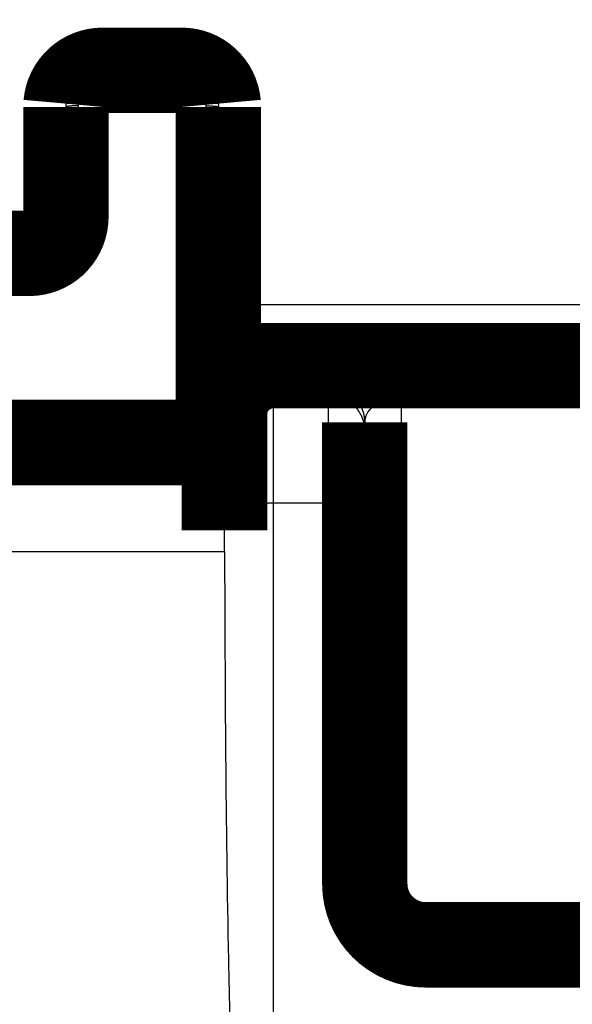
# Model space of a CAD drawing. Extents: x 8 to 208, y 7 to 282.
# Drawn here: x 124 to 129, y 137 to 145 of the extents above; entities that cross this region are included whole.
import ezdxf

# ---------------------------------------------------------------- set-up
doc = ezdxf.new("R2010")
doc.units = 0
doc.layers.get('0').update_dxf_attribs({"linetype": 'CONTINUOUS'})
doc.layers.add('2', color=7, linetype='CONTINUOUS')
doc.styles.get("Standard").update_dxf_attribs({"font": 'monotxt.shx'})
doc.dimstyles.new('DSTYLE1', dxfattribs={"dimtxt": 3, "dimasz": 3, "dimexe": 3, "dimexo": 0, "dimgap": 2, "dimtad": 1, "dimdec": 1, "dimrnd": 0.1, "dimzin": 3, "dimcen": 0.09, "dimazin": 3, "dimtp": 1, "dimtm": 1, "dimtfac": 1, "dimtdec": 4, "dimtofl": 0, "dimtmove": 0, "dimatfit": 3, "dimtolj": 1, "dimtzin": 0})

# ---------------------------------------------------------------- blocks, each defined once
blk = doc.blocks.new('_AH1')
at = {"color": 0, "linetype": 'CONTINUOUS'}
for p, q in [((-1, 0.166667), (0, 0)), ((-1, 0.166667), (-1, -0.166667)), ((0, 0), (-1, -0.166667)), ((0, 0), (-1, 0))]:
    blk.add_line(p, q, dxfattribs=at)
blk = doc.blocks.new('*D3519')
at = {"layer": '2', "color": 1, "linetype": 'CONTINUOUS'}
for p, q in [((120.38221, 152.60002), (193.99152, 152.60002)), ((190.99152, 152.60002), (190.99152, 108.10002)), ((190.99152, 63.600019), (190.99152, 108.10002)), ((162.88221, 63.600019), (193.99152, 63.600019))]:
    blk.add_line(p, q, dxfattribs=at)
at = {"layer": '2', "color": 1, "xscale": 3, "yscale": 3, "zscale": 3}
for p, rotation in [((190.99152, 152.60002), 90), ((190.99152, 63.600019), 270)]:
    blk.add_blockref('_AH1', p, dxfattribs=dict(at, rotation=rotation))
at = {"layer": '2', "color": 1, "linetype": 'CONTINUOUS'}
blk.add_text('89,0', height=3, rotation=90, dxfattribs=at).set_placement((188.99052, 102.10002))
blk = doc.blocks.new('*D3521')
at = {"layer": '2', "color": 1, "linetype": 'CONTINUOUS'}
for p, q in [((124.88221, 148.10002), (187.96315, 148.10002)), ((184.96315, 148.10002), (184.96315, 108.10002)), ((184.96315, 68.100019), (184.96315, 108.10002)), ((167.38221, 68.100019), (187.96315, 68.100019))]:
    blk.add_line(p, q, dxfattribs=at)
at = {"layer": '2', "color": 1, "xscale": 3, "yscale": 3, "zscale": 3}
for p, rotation in [((184.96315, 148.10002), 90), ((184.96315, 68.100019), 270)]:
    blk.add_blockref('_AH1', p, dxfattribs=dict(at, rotation=rotation))
at = {"layer": '2', "color": 1, "linetype": 'CONTINUOUS'}
blk.add_text('80,0', height=3, rotation=90, dxfattribs=at).set_placement((182.96215, 102.10002))
blk = doc.blocks.new('*D3522')
at = {"layer": '2', "color": 1, "linetype": 'CONTINUOUS'}
for p, q in [((124.88221, 148.10002), (124.88221, 158.34458)), ((167.38221, 68.100019), (167.38221, 158.34458)), ((124.88221, 155.34458), (146.13221, 155.34458)), ((167.38221, 155.34458), (146.13221, 155.34458))]:
    blk.add_line(p, q, dxfattribs=at)
at = {"layer": '2', "color": 1, "xscale": 3, "yscale": 3, "zscale": 3, "rotation": 180}
blk.add_blockref('_AH1', (124.88221, 155.34458), dxfattribs=at)
at = {"layer": '2', "color": 1, "xscale": 3, "yscale": 3, "zscale": 3}
blk.add_blockref('_AH1', (167.38221, 155.34458), dxfattribs=at)
at = {"layer": '2', "color": 1, "linetype": 'CONTINUOUS'}
blk.add_text('42,5', height=3, dxfattribs=at).set_placement((140.13221, 157.34558))
blk = doc.blocks.new('*D3525')
at = {"layer": '2', "color": 1, "linetype": 'CONTINUOUS'}
for p, q in [((118.56161, 77.551792), (118.54598, 167.10132)), ((173.38221, 116.46756), (173.37337, 167.11089)), ((118.54651, 164.10132), (145.9602, 164.10611)), ((173.37389, 164.11089), (145.9602, 164.10611))]:
    blk.add_line(p, q, dxfattribs=at)
at = {"layer": '2', "color": 1, "xscale": 3, "yscale": 3, "zscale": 3}
for p, rotation in [((118.54651, 164.10132), 180.01), ((173.37389, 164.11089), 0.01)]:
    blk.add_blockref('_AH1', p, dxfattribs=dict(at, rotation=rotation))
at = {"layer": '2', "color": 1, "linetype": 'CONTINUOUS'}
blk.add_text('54,8', height=3, rotation=0.01, dxfattribs=at).set_placement((139.95985, 166.10606))

msp = doc.modelspace()

# ---------------------------------------------------------------- linework, layer by layer
at = {"layer": '2', "color": 7, "linetype": 'CONTINUOUS'}
for p, q in [((124.73235, 144.72898), (124.73215, 143.81033)), ((124.73282, 144.74691), (124.73235, 144.72898)), ((125.7815, 144.74691), (124.73282, 144.74691)), ((125.78195, 144.72898), (125.7815, 144.74691)), ((125.78215, 142.07899), (125.78195, 144.72898)), ((124.33215, 143.24691), (124.33215, 143.52002)), ((124.33215, 143.24691), (121.0049, 143.24691)), ((122.43216, 142.07901), (125.78215, 142.07899)), ((125.78215, 141.97002), (125.78215, 142.07899))]:
    msp.add_line(p, q, dxfattribs=at)
at = {"layer": '2', "color": 253, "linetype": 'CONTINUOUS'}
msp.add_line((125.88215, 143.10002), (129.3822, 143.10001), dxfattribs=at)
at = {"layer": '2', "color": 251, "linetype": 'CONTINUOUS'}
for p, q in [((126.3322, 142.36002), (126.3322, 142.60001)), ((126.78222, 142.43504), (126.78222, 142.36002)), ((136.68221, 142.456), (127.3822, 142.456)), ((127.3822, 142.34894), (127.3822, 142.456)), ((126.78222, 142.36002), (126.78222, 141.47159)), ((127.3822, 138.15989), (127.3822, 142.34894)), ((127.3822, 142.34894), (136.68221, 142.34894)), ((126.33221, 141.4716), (126.33221, 132.15093)), ((126.78222, 138.38302), (126.78222, 141.47159)), ((121.93156, 141.07719), (125.93284, 141.07719)), ((136.48221, 137.9599), (127.5822, 137.9599)), ((127.5822, 137.9599), (127.5822, 137.85275)), ((127.5822, 137.58221), (127.5822, 137.85275))]:
    msp.add_line(p, q, dxfattribs=at)
at = {"layer": '2', "color": 40, "linetype": 'CONTINUOUS', "const_width": 0.7}
for points in [[(124.93216, 145.02002, 0.38815724), (124.63337, 144.74691)], [(125.88095, 144.74691, 0.38812721), (125.58215, 145.02002)], [(124.33215, 143.52001, 0.41421395), (124.63215, 143.82001)], [(126.33221, 142.60002, 0.41421356), (125.93221, 142.20002)], [(125.78215, 141.97001, 0.41421395), (125.88215, 142.07001)], [(127.08221, 138.35274, 0.41421356), (127.58221, 137.85274)]]:
    msp.add_lwpolyline(points, format="xyb", dxfattribs=at)
for points in [[(125.58215, 145.02002), (124.93216, 145.02002)], [(124.63216, 144.72002), (124.63216, 143.80135)], [(125.88216, 142.07001), (125.88216, 144.72002)], [(121.03112, 143.52002), (124.33215, 143.52002)], [(125.88216, 142.60001), (126.3322, 142.60002)], [(126.3322, 142.60001), (139.0072, 142.60001)], [(125.93221, 142.20002), (125.93221, 142.19989)], [(125.93221, 142.19988), (125.93221, 141.96015)], [(125.88215, 142.13812), (125.93221, 142.1381)], [(125.88215, 142.10002), (125.88215, 142.10002)], [(125.93221, 142.09768), (125.88215, 142.09769)], [(127.08221, 142.06012), (127.08221, 142.13514)], [(127.08221, 141.43822), (127.08221, 142.06012)], [(125.78215, 141.97002), (122.43216, 141.97002)], [(125.93221, 141.96015), (125.93221, 141.4271)], [(127.08221, 138.35274), (127.08221, 141.43822)], [(125.93221, 141.4271), (125.93221, 141.25026)], [(136.48221, 137.85274), (127.58221, 137.85274)]]:
    msp.add_lwpolyline(points, dxfattribs=at)
at = {"layer": '2', "color": 7, "linetype": 'CONTINUOUS'}
for points in [[(124.73235, 144.72898), (124.72757, 144.72897, 0.0011463), (124.72274, 144.72894, 0.00109347), (124.71783, 144.72888, 0.00108736), (124.71287, 144.72881, 0.00114937), (124.70789, 144.72871, 0.00119549), (124.70291, 144.72858, 0.00124098), (124.69794, 144.72843, 0.00129191), (124.69301, 144.72826, 0.0013625), (124.68814, 144.72806, 0.00143856), (124.68335, 144.72784, 0.00153073), (124.67867, 144.72759, 0.00163649), (124.67413, 144.72731, 0.00176264), (124.66974, 144.72701, 0.00191524), (124.66552, 144.7267, 0.00209639), (124.6615, 144.72636, 0.00231442), (124.6577, 144.726, 0.00256173), (124.65413, 144.72562, 0.00291344), (124.65081, 144.72523, 0.00336889), (124.64775, 144.72482, 0.00383508), (124.64496, 144.7244, 0.00422283), (124.64244, 144.72398, 0.00545314), (124.6402, 144.72354, 0.00786799), (124.63825, 144.72308, 0.00814833), (124.63658, 144.72265, 0.00423823), (124.63522, 144.72226, 0.01529795), (124.63407, 144.72176, 0.04940608), (124.63305, 144.721, 0.05530081), (124.63216, 144.72002, 0.0472549)], [(124.63337, 144.74691), (124.63352, 144.74733, -0.13357723), (124.6339, 144.74772, -0.08274603), (124.63453, 144.7481, -0.04775477), (124.6354, 144.74847, -0.03098503), (124.63655, 144.74881, -0.02050268), (124.63795, 144.74913, -0.0145756), (124.63964, 144.74942, -0.01070828), (124.64159, 144.74968, -0.00835335), (124.64383, 144.74991, -0.00660938), (124.64634, 144.75012, -0.00543786), (124.64912, 144.75028, -0.00451525), (124.65217, 144.75041, -0.00385995), (124.65547, 144.75051, -0.00332387), (124.65901, 144.75056, -0.00292675), (124.66278, 144.75058, -0.00258336), (124.66676, 144.75056, -0.00231176), (124.67093, 144.75051, -0.00210413), (124.67527, 144.75041, -0.00195338), (124.67978, 144.75028, -0.0017567), (124.6844, 144.75012, -0.00154633), (124.68909, 144.74992, -0.00156696), (124.69394, 144.74968, -0.00170089), (124.69896, 144.74941, -0.00127132), (124.70373, 144.74913, -0.00053892), (124.70806, 144.74886, -0.00158778), (124.71357, 144.74847, -0.00252758), (124.72194, 144.74781, -0.00125743), (124.73282, 144.74691, -0.00068501)], [(125.7815, 144.74691), (125.78622, 144.74733, -0.00114292), (125.791, 144.74772, -0.00109164), (125.79585, 144.7481, -0.00108646), (125.80074, 144.74847, -0.00114868), (125.80566, 144.74881, -0.00119535), (125.81059, 144.74913, -0.00124141), (125.8155, 144.74942, -0.00129301), (125.82037, 144.74968, -0.00136416), (125.82519, 144.74991, -0.00144094), (125.82992, 144.75012, -0.0015338), (125.83454, 144.75028, -0.0016404), (125.83904, 144.75041, -0.00176739), (125.84338, 144.75051, -0.00192103), (125.84756, 144.75056, -0.00210329), (125.85154, 144.75058, -0.00232262), (125.85531, 144.75056, -0.00257133), (125.85885, 144.75051, -0.00292497), (125.86215, 144.75041, -0.00338294), (125.86519, 144.75028, -0.00385129), (125.86797, 144.75012, -0.00424054), (125.87048, 144.74992, -0.00547706), (125.87272, 144.74968, -0.0079049), (125.87469, 144.74941, -0.00818239), (125.87636, 144.74913, -0.00424639), (125.87774, 144.74886, -0.01536167), (125.87891, 144.74847, -0.04958456), (125.87999, 144.74781, -0.05533897), (125.88095, 144.74691, -0.04714626)], [(125.78195, 144.72898), (125.78672, 144.72897, -0.00114614), (125.79156, 144.72894, -0.00109331), (125.79647, 144.72888, -0.0010872), (125.80142, 144.72881, -0.00114918), (125.8064, 144.72871, -0.00119529), (125.81139, 144.72858, -0.00124075), (125.81636, 144.72843, -0.00129166), (125.82129, 144.72826, -0.00136222), (125.82617, 144.72806, -0.00143825), (125.83095, 144.72784, -0.00153038), (125.83563, 144.72759, -0.0016361), (125.84018, 144.72731, -0.00176219), (125.84457, 144.72701, -0.00191472), (125.84879, 144.7267, -0.0020958), (125.8528, 144.72636, -0.00231372), (125.85661, 144.726, -0.00256091), (125.86018, 144.72562, -0.00291244), (125.8635, 144.72523, -0.00336766), (125.86656, 144.72482, -0.00383356), (125.86936, 144.7244, -0.00422103), (125.87187, 144.72398, -0.00545062), (125.87411, 144.72354, -0.00786399), (125.87607, 144.72308, -0.00814368), (125.87773, 144.72265, -0.00423564), (125.8791, 144.72226, -0.01528787), (125.88025, 144.72176, -0.04936466), (125.88127, 144.721, -0.05524451), (125.88216, 144.72002, -0.04720739)], [(124.73215, 143.81033), (124.72738, 143.81032, 0.00115032), (124.72255, 143.81029, 0.00109731), (124.71766, 143.81024, 0.00109118), (124.71271, 143.81016, 0.0011534), (124.70774, 143.81006, 0.00119969), (124.70277, 143.80994, 0.00124533), (124.69781, 143.80979, 0.00129643), (124.69288, 143.80961, 0.00136727), (124.68802, 143.80941, 0.00144359), (124.68325, 143.80918, 0.00153607), (124.67858, 143.80893, 0.00164219), (124.67404, 143.80866, 0.00176877), (124.66966, 143.80836, 0.00192188), (124.66545, 143.80804, 0.00210365), (124.66145, 143.8077, 0.0023224), (124.65765, 143.80734, 0.00257053), (124.65409, 143.80696, 0.0029234), (124.65077, 143.80657, 0.00338034), (124.64772, 143.80616, 0.00384799), (124.64493, 143.80574, 0.00423691), (124.64242, 143.80532, 0.00547107), (124.64019, 143.80488, 0.00789332), (124.63823, 143.80442, 0.00817369), (124.63657, 143.80399, 0.00425107), (124.63521, 143.8036, 0.01534262), (124.63407, 143.8031, 0.04952123), (124.63304, 143.80234, 0.05535267), (124.63216, 143.80135, 0.04723324)], [(125.78215, 142.07899), (125.78692, 142.07898, -0.00115008), (125.79174, 142.07894, -0.00109706), (125.79664, 142.07889, -0.00109093), (125.80159, 142.07881, -0.00115312), (125.80656, 142.07871, -0.00119939), (125.81153, 142.07859, -0.00124501), (125.81649, 142.07844, -0.00129608), (125.82142, 142.07826, -0.00136689), (125.82628, 142.07806, -0.00144316), (125.83106, 142.07784, -0.0015356), (125.83573, 142.07759, -0.00164167), (125.84026, 142.07731, -0.00176819), (125.84465, 142.07702, -0.00192122), (125.84885, 142.0767, -0.00210289), (125.85286, 142.07636, -0.00232152), (125.85666, 142.076, -0.00256951), (125.86022, 142.07562, -0.00292217), (125.86354, 142.07522, -0.00337884), (125.86659, 142.07482, -0.00384618), (125.86938, 142.0744, -0.00423478), (125.87189, 142.07397, -0.00546813), (125.87413, 142.07353, -0.00788871), (125.87608, 142.07308, -0.00816843), (125.87774, 142.07264, -0.00424816), (125.8791, 142.07225, -0.01533146), (125.88025, 142.07175, -0.04947686), (125.88127, 142.07099, -0.05529477), (125.88216, 142.07001, -0.04718592)]]:
    msp.add_lwpolyline(points, format="xyb", dxfattribs=at)
at = {"layer": '2', "color": 251, "linetype": 'CONTINUOUS'}
for points in [[(127.0822, 142.13515), (127.08187, 142.14944, 0.01280762), (127.08082, 142.16392, 0.01216033), (127.07902, 142.1786, 0.01197823), (127.07648, 142.19343, 0.01248494), (127.07312, 142.20834, 0.01272385), (127.06896, 142.22326, 0.01287936), (127.06395, 142.23813, 0.01298068), (127.05811, 142.2529, 0.01318766), (127.05141, 142.26748, 0.01329711), (127.04388, 142.28181, 0.01344133), (127.03551, 142.2958, 0.01351315), (127.02635, 142.30942, 0.01361063), (127.0164, 142.32256, 0.01366422), (127.00572, 142.33518, 0.01373352), (126.99433, 142.3472, 0.0137233), (126.98231, 142.35858, 0.01365911), (126.96969, 142.36926, 0.01373205), (126.95654, 142.37921, 0.01389645), (126.9429, 142.38836, 0.01354222), (126.92892, 142.39673, 0.01272456), (126.9147, 142.40425, 0.0136839), (126.90001, 142.41095, 0.01572228), (126.88479, 142.41681, 0.01237307), (126.87036, 142.4218, 0.00539068), (126.85722, 142.42587, 0.01618114), (126.84052, 142.42932, 0.02705856), (126.81518, 142.43238, 0.01386365), (126.78222, 142.43504, 0.00762199)], [(125.93221, 141.96014), (125.93265, 141.9792, -0.01280715), (125.93405, 141.99851, -0.01215985), (125.93645, 142.01809, -0.01197773), (125.93984, 142.03786, -0.0124844), (125.94431, 142.05774, -0.01272329), (125.94986, 142.07763, -0.01287878), (125.95655, 142.09747, -0.01298009), (125.96433, 142.11715, -0.01318707), (125.97327, 142.13659, -0.01329653), (125.9833, 142.1557, -0.01344076), (125.99446, 142.17436, -0.0135126), (126.00668, 142.19251, -0.0136101), (126.01995, 142.21003, -0.01366373), (126.03418, 142.22686, -0.01373307), (126.04937, 142.24289, -0.01372291), (126.0654, 142.25807, -0.01365876), (126.08223, 142.2723, -0.01373176), (126.09976, 142.28557, -0.01389622), (126.11795, 142.29778, -0.01354207), (126.13659, 142.30894, -0.01272448), (126.15555, 142.31896, -0.01368387), (126.17514, 142.32791, -0.01572233), (126.19544, 142.33572, -0.01237318), (126.21468, 142.34237, -0.00539074), (126.2322, 142.3478, -0.01618138), (126.25446, 142.3524, -0.02705916), (126.28824, 142.35648, -0.01386405), (126.3322, 142.36002, -0.00762223)], [(126.78222, 142.36002), (126.79651, 142.35969, -0.01279965), (126.811, 142.35864, -0.01215282), (126.82569, 142.35684, -0.01197096), (126.84052, 142.3543, -0.01247755), (126.85543, 142.35094, -0.01271663), (126.87036, 142.34678, -0.01287241), (126.88524, 142.34177, -0.01297414), (126.90001, 142.33593, -0.01318156), (126.91459, 142.32923, -0.01329159), (126.92892, 142.32171, -0.01343644), (126.94293, 142.31334, -0.01350901), (126.95654, 142.30418, -0.01360727), (126.96968, 142.29423, -0.01366175), (126.98231, 142.28356, -0.01373193), (126.99433, 142.27217, -0.01372267), (127.00572, 142.26015, -0.01365939), (127.0164, 142.24753, -0.01373329), (127.02635, 142.23439, -0.01389863), (127.03551, 142.22075, -0.01354526), (127.04388, 142.20678, -0.01272816), (127.0514, 142.19256, -0.01368855), (127.05811, 142.17787, -0.01572855), (127.06397, 142.16265, -0.01237868), (127.06896, 142.14822, -0.00539328), (127.07303, 142.13509, -0.01618934), (127.07648, 142.1184, -0.02707387), (127.07954, 142.09307, -0.01387199), (127.0822, 142.06011, -0.00762666)], [(126.3322, 141.47159), (126.31314, 141.47154, 0.00142526), (126.29383, 141.47138, 0.00135954), (126.27424, 141.47112, 0.00135189), (126.25446, 141.47074, 0.00142887), (126.23458, 141.47024, 0.00148607), (126.21468, 141.46963, 0.00154243), (126.19484, 141.46888, 0.00160547), (126.17514, 141.46802, 0.00169287), (126.1557, 141.46702, 0.00178692), (126.13659, 141.46591, 0.00190087), (126.11792, 141.46466, 0.00203147), (126.09976, 141.46331, 0.00218715), (126.08224, 141.46183, 0.00237523), (126.0654, 141.46025, 0.00259828), (126.04937, 141.45856, 0.00286622), (126.03418, 141.45677, 0.00316953), (126.01995, 141.4549, 0.0036003), (126.00668, 141.45295, 0.00415691), (125.99446, 141.45093, 0.00472265), (125.9833, 141.44885, 0.00518774), (125.97328, 141.44675, 0.00667736), (125.96433, 141.44457, 0.00958658), (125.95652, 141.44231, 0.00985262), (125.94986, 141.44017, 0.00509355), (125.94443, 141.43822, 0.01824487), (125.93984, 141.43574, 0.0565201), (125.93575, 141.43198, 0.05761696), (125.93221, 141.42709, 0.04513436)], [(126.78222, 141.47159), (126.79651, 141.47155, -0.00142513), (126.811, 141.47143, -0.00135941), (126.82569, 141.47123, -0.00135177), (126.84052, 141.47095, -0.00142875), (126.85543, 141.47058, -0.00148595), (126.87036, 141.47012, -0.0015423), (126.88524, 141.46956, -0.00160534), (126.90001, 141.46891, -0.00169274), (126.91459, 141.46816, -0.00178679), (126.92892, 141.46733, -0.00190074), (126.94293, 141.4664, -0.00203133), (126.95654, 141.46538, -0.00218701), (126.96968, 141.46427, -0.00237509), (126.98231, 141.46308, -0.00259814), (126.99433, 141.46182, -0.00286608), (127.00572, 141.46048, -0.00316939), (127.0164, 141.45908, -0.00360017), (127.02635, 141.45761, -0.00415678), (127.03551, 141.4561, -0.00472255), (127.04388, 141.45454, -0.00518767), (127.0514, 141.45296, -0.00667734), (127.05811, 141.45132, -0.00958669), (127.06397, 141.44963, -0.00985293), (127.06896, 141.44803, -0.00509378), (127.07303, 141.44656, -0.01824595), (127.07648, 141.44471, -0.05652694), (127.07954, 141.44189, -0.05762837), (127.0822, 141.43822, -0.04514456)], [(126.78222, 138.38302), (126.79651, 138.38299, -0.00129268), (126.811, 138.38288, -0.00123308), (126.82569, 138.3827, -0.00122617), (126.84052, 138.38244, -0.00129604), (126.85543, 138.38211, -0.00134799), (126.87036, 138.38169, -0.00139919), (126.88524, 138.38118, -0.0014565), (126.90001, 138.38059, -0.00153594), (126.91459, 138.37991, -0.00162147), (126.92892, 138.37915, -0.00172511), (126.94293, 138.37831, -0.00184397), (126.95654, 138.37738, -0.0019857), (126.96968, 138.37638, -0.00215703), (126.98231, 138.3753, -0.00236033), (126.99433, 138.37415, -0.00260477), (127.00572, 138.37294, -0.00288175), (127.0164, 138.37167, -0.00327541), (127.02635, 138.37034, -0.00378461), (127.03551, 138.36896, -0.00430399), (127.04388, 138.36755, -0.00473348), (127.0514, 138.36612, -0.00610258), (127.05811, 138.36463, -0.00878305), (127.06397, 138.3631, -0.00906103), (127.06896, 138.36164, -0.00469845), (127.07303, 138.36031, -0.01689326), (127.07648, 138.35863, -0.05340284), (127.07954, 138.35607, -0.0568824), (127.0822, 138.35275, -0.0463272)], [(127.3822, 138.15989), (127.36791, 138.16011, -0.0082329), (127.35342, 138.16078, -0.0078384), (127.33873, 138.16194, -0.00776428), (127.3239, 138.16357, -0.0081595), (127.30899, 138.16573, -0.00841492), (127.29406, 138.16841, -0.00864238), (127.27918, 138.17163, -0.00887249), (127.26441, 138.17538, -0.00920498), (127.24983, 138.17969, -0.00951976), (127.23549, 138.18453, -0.00989268), (127.22149, 138.18991, -0.01027154), (127.20787, 138.1958, -0.01070461), (127.19473, 138.2022, -0.01117173), (127.1821, 138.20906, -0.01168759), (127.17008, 138.21639, -0.01221088), (127.15869, 138.22411, -0.01271035), (127.14801, 138.23223, -0.01341427), (127.13806, 138.24068, -0.01424948), (127.12889, 138.24945, -0.01461951), (127.12052, 138.25844, -0.01440009), (127.113, 138.26758, -0.01624881), (127.1063, 138.27703, -0.01965088), (127.10043, 138.28681, -0.01626962), (127.09544, 138.29609, -0.00728364), (127.09137, 138.30453, -0.02239251), (127.08792, 138.31527, -0.03973924), (127.08486, 138.33155, -0.02113272), (127.0822, 138.35275, -0.01175199)]]:
    msp.add_lwpolyline(points, format="xyb", dxfattribs=at)
at = {"layer": '2', "color": 7, "linetype": 'CONTINUOUS'}
for points in [[(124.93216, 145.02002), (124.92154, 145.02001), (124.90093, 145.01745), (124.87276, 145.00755), (124.84609, 144.99192), (124.82187, 144.9714), (124.80037, 144.94685), (124.78182, 144.91914), (124.76616, 144.88876), (124.75366, 144.85698), (124.74377, 144.82311), (124.73644, 144.78581), (124.73375, 144.76003), (124.73282, 144.74691)], [(125.58215, 145.02002), (125.59278, 145.02001), (125.61339, 145.01745), (125.64153, 145.00756), (125.66819, 144.99194), (125.6924, 144.97144), (125.71389, 144.94691), (125.73244, 144.91923), (125.74809, 144.88888), (125.76059, 144.85714), (125.77051, 144.82325), (125.77785, 144.78589), (125.78056, 144.76006), (125.7815, 144.74691)]]:
    msp.add_open_spline(points, degree=3, knots=[0, 0, 0, 0, 0.09090909, 0.18181818, 0.27272727, 0.36363636, 0.45454545, 0.54545455, 0.63636364, 0.72727273, 0.81818182, 0.90909091, 1, 1, 1, 1], dxfattribs=at)
at = {"layer": '2', "color": 40, "linetype": 'CONTINUOUS'}
for points, knots in [([(124.63337, 144.74691), (124.6331, 144.74394), (124.63265, 144.73797), (124.63224, 144.729), (124.63215, 144.72301), (124.63216, 144.72002)], [0, 0, 0, 0, 0.33333333, 0.66666667, 1, 1, 1, 1]), ([(125.88095, 144.74691), (125.88121, 144.74394), (125.88166, 144.73797), (125.88206, 144.729), (125.88215, 144.72301), (125.88216, 144.72002)], [0, 0, 0, 0, 0.33333333, 0.66666667, 1, 1, 1, 1]), ([(125.93284, 141.07719), (125.93551, 139.96211), (125.94661, 138.19501), (126.01286, 135.77389), (126.09713, 133.91065), (126.18447, 132.69607), (126.3322, 132.15094)], [0, 0, 0, 0, 0.003384425, 0.0053587264, 0.0073340871, 0.0090319698, 0.0090319698, 0.0090319698, 0.0090319698])]:
    msp.add_open_spline(points, degree=3, knots=knots, dxfattribs=at)
at = {"layer": '2', "color": 7, "linetype": 'CONTINUOUS'}
for points in [[(124.73215, 143.81033), (124.73215, 143.79183), (124.72983, 143.75486), (124.71992, 143.70054), (124.70267, 143.64422), (124.67788, 143.58787), (124.64406, 143.53005), (124.59978, 143.47105), (124.54366, 143.4112), (124.47558, 143.35155), (124.40019, 143.29475), (124.35433, 143.26254), (124.33215, 143.24691)], [(124.33215, 143.24691), (124.34905, 143.27079), (124.38306, 143.31837), (124.43976, 143.39537), (124.49078, 143.4636), (124.53288, 143.52308), (124.56608, 143.57626), (124.59145, 143.62526), (124.61004, 143.67121), (124.62298, 143.71601), (124.63041, 143.75845), (124.63215, 143.7872), (124.63216, 143.80135)]]:
    msp.add_open_spline(points, degree=3, dxfattribs=at)
at = {"layer": '2', "color": 40, "linetype": 'CONTINUOUS'}
for points in [[(126.3322, 142.60001), (126.11444, 142.60002), (125.93221, 142.41767), (125.93221, 142.19989)], [(125.93284, 141.07719), (125.9327, 141.13597), (125.93229, 141.19374), (125.93221, 141.25025)]]:
    msp.add_open_spline(points, degree=3, dxfattribs=at)
at = {"layer": '2', "color": 251, "linetype": 'CONTINUOUS', "extrusion": (2, 2, 2)}
for points, knots in [([(127.3822, 142.456), (127.28333, 142.45601), (127.09396, 142.45425), (126.84764, 142.44678), (126.78221, 142.43966), (126.78222, 142.43504)], [2, 2, 2, 2, 2.6294598, 3.221526, 4.3465454, 4.3465454, 4.3465454, 4.3465454]), ([(126.3322, 142.36002), (126.33221, 142.35335), (126.33221, 142.24469), (126.33221, 141.90524), (126.33221, 141.69287), (126.3322, 141.47159)], [2, 2, 2, 2, 2.729835, 2.729835, 3.3677061, 3.3677061, 3.3677061, 3.3677061]), ([(127.3822, 142.34894), (127.33277, 142.34895), (127.23808, 142.33103), (127.11492, 142.25485), (127.08221, 142.1823), (127.0822, 142.13515)], [2, 2, 2, 2, 2.6294598, 3.221526, 4.3465454, 4.3465454, 4.3465454, 4.3465454]), ([(127.5822, 137.58221), (127.47707, 137.58222), (127.37185, 137.60327), (127.17793, 137.68405), (127.08907, 137.74379), (126.86786, 137.96629), (126.78221, 138.17455), (126.78222, 138.38302)], [2, 2, 2, 2, 2.6693525, 2.6693525, 3.3380927, 3.3380927, 4.6707018, 4.6707018, 4.6707018, 4.6707018]), ([(127.5822, 137.9599), (127.55028, 137.9599), (127.48903, 137.97552), (127.40512, 138.04542), (127.38221, 138.1144), (127.3822, 138.15989)], [2, 2, 2, 2, 2.2635396, 2.5098287, 3, 3, 3, 3])]:
    msp.add_open_spline(points, degree=3, knots=knots, dxfattribs=at)
at = {"layer": '2', "color": 251, "linetype": 'CONTINUOUS', "extrusion": (2.26087, 2.26087, 2.26087)}
for points in [[(126.78222, 142.36002), (126.63221, 142.36001), (126.48221, 142.36001), (126.3322, 142.36002)], [(126.78222, 141.47159), (126.63221, 141.4716), (126.48221, 141.4716), (126.3322, 141.47159)]]:
    msp.add_open_spline(points, degree=3, dxfattribs=at)
at = {"layer": '2', "color": 40, "linetype": 'CONTINUOUS', "extrusion": (2, 2, 2)}
msp.add_open_spline([(125.93221, 141.92526), (124.59887, 141.92526), (123.26554, 141.92526), (121.93221, 141.92526)], degree=3, dxfattribs=at)
at = {"layer": '2', "color": 251, "linetype": 'CONTINUOUS', "extrusion": (2, 2, 2)}
msp.add_open_spline([(136.48221, 137.58221), (133.51554, 137.58222), (130.54887, 137.58222), (127.5822, 137.58221)], degree=3, dxfattribs=at)

# ---------------------------------------------------------------- dimensions: what is measured, and where the dimension line sits
at = {"layer": '2', "color": 1, "linetype": 'CONTINUOUS'}
for base, p1, p2, angle, picture, middle in [((173.37389, 164.11089), (118.56161, 77.551792), (173.38221, 116.46756), 0.01, '*D3525', (145.95959, 167.60711)), ((190.99152, 63.600019), (120.38221, 152.60002), (162.88221, 63.600019), 270, '*D3519', (187.49052, 108.10002)), ((184.96315, 148.10002), (167.38221, 68.100019), (124.88221, 148.10002), 90, '*D3521', (181.46215, 108.10002))]:
    dim = msp.add_linear_dim(base=base, p1=p1, p2=p2, angle=angle, dimstyle='DSTYLE1', override={"dimblk": '_AH1', "dimsah": 0}, dxfattribs=at)
    dim.commit()
    dim.dimension.update_dxf_attribs({"geometry": picture, "text_midpoint": middle, "dimtype": 128})
dim = msp.add_linear_dim(base=(167.38221, 155.34458), p1=(124.88221, 148.10002), p2=(167.38221, 68.100019), dimstyle='DSTYLE1', override={"dimblk": '_AH1', "dimsah": 0}, dxfattribs=at)
dim.commit()
dim.dimension.update_dxf_attribs({"geometry": '*D3522', "text_midpoint": (146.13221, 158.84558), "dimtype": 128})

doc.saveas('drawing.dxf')
